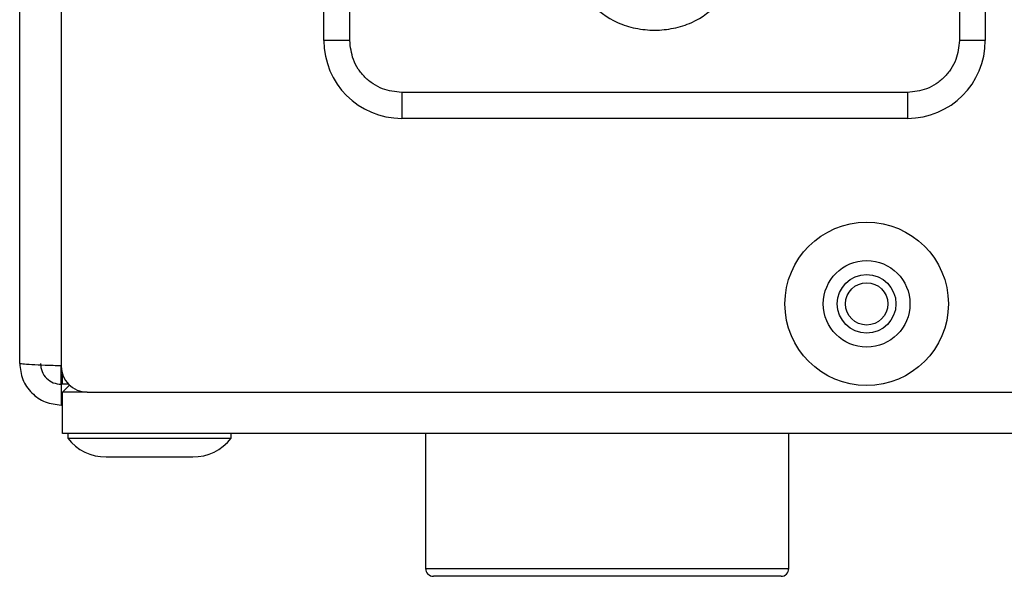
# Model space of a CAD drawing. Units: millimetres. Extents: x 7 to 286, y 8 to 196.
# Drawn here: x 132 to 142, y 119 to 124 of the extents above; entities that cross this region are included whole.
import ezdxf

# ---------------------------------------------------------------- set-up
doc = ezdxf.new("R2010")
doc.units = ezdxf.units.MM

msp = doc.modelspace()

# ---------------------------------------------------------------- linework, layer by layer
at = {"color": 7, "linetype": 'Continuous', "lineweight": 25}
for p, q in [((132.1478, 121.0727), (132.1478, 145.9727)), ((132.5478, 145.9977), (132.5478, 121.0477)), ((135.0791, 124.1852), (135.0791, 133.9352)), ((135.3291, 124.1852), (135.3291, 133.9352)), ((141.2041, 133.9352), (141.2041, 124.1852)), ((141.4541, 133.9352), (141.4541, 124.1852)), ((135.3291, 124.1852), (135.0791, 124.1852)), ((141.4541, 124.1852), (141.2041, 124.1852)), ((140.7041, 123.6852), (135.8291, 123.6852)), ((135.8291, 123.6852), (135.8291, 123.4352)), ((140.7041, 123.6852), (140.7041, 123.4352)), ((140.7041, 123.4352), (135.8291, 123.4352)), ((132.5478, 120.8727), (132.5478, 121.0477)), ((132.5603, 120.8727), (132.5603, 120.9696)), ((132.5478, 120.8727), (132.5478, 120.6727)), ((132.6193, 120.8727), (132.5478, 120.8727)), ((132.6274, 120.8648), (132.5603, 120.7977)), ((132.5603, 120.3977), (132.5603, 120.7977)), ((132.7978, 120.7977), (162.8228, 120.7977)), ((132.5603, 120.6727), (132.5478, 120.6727)), ((163.0603, 120.3977), (132.5603, 120.3977)), ((132.6103, 120.3977), (132.6103, 120.3527)), ((132.6103, 120.3527), (134.1853, 120.3527)), ((134.1853, 120.3527), (134.1853, 120.3977)), ((136.0603, 120.3977), (136.0603, 119.0977)), ((139.5603, 119.0977), (139.5603, 120.3977)), ((132.9803, 120.1727), (133.8153, 120.1727)), ((139.4853, 119.0227), (136.1353, 119.0227))]:
    msp.add_line(p, q, dxfattribs=at)
at = {"color": 8, "linetype": 'Continuous', "lineweight": 25}
for p, q in [((132.7978, 120.7977), (132.5603, 120.7977)), ((136.0603, 119.0977), (139.5603, 119.0977))]:
    msp.add_line(p, q, dxfattribs=at)
at = {"color": 7, "linetype": 'Continuous', "lineweight": 25}
for radius in [0.7875, 0.4175, 0.2825, 0.2038]:
    msp.add_circle((140.3103, 121.6477), radius, dxfattribs=at)
for centre, radius, start, end in [((135.8291, 124.1852), 0.75, 180, 270), ((140.7041, 124.1852), 0.75, 270, 0), ((132.7978, 121.0477), 0.25, 180, 270), ((132.9803, 120.643), 0.4703, 218.11541, 270), ((133.8153, 120.643), 0.4703, 270, 321.88459), ((136.1353, 119.0977), 0.075, 180, 270), ((139.4853, 119.0977), 0.075, 270, 0)]:
    msp.add_arc(centre, radius, start, end, dxfattribs=at)
for points, knots in [([(137.6302, 124.5488), (137.7188, 124.4773), (137.8555, 124.367), (138.0831, 124.2979), (138.2665, 124.2789), (138.4501, 124.2979), (138.6776, 124.3669), (138.8144, 124.4773), (138.903, 124.5488)], [0, 0, 0, 0, 0.239443, 0.369674, 0.5, 0.630231, 0.760557, 1, 1, 1, 1]), ([(135.8291, 123.6852), (135.7662, 123.6919), (135.6691, 123.7023), (135.5526, 123.7645), (135.4731, 123.8291), (135.4084, 123.9087), (135.3462, 124.0252), (135.3358, 124.1223), (135.3291, 124.1852)], [0, 0, 0, 0, 0.2394429, 0.3696359, 0.4999999, 0.6301929, 0.7605571, 1, 1, 1, 1]), ([(141.2041, 124.1852), (141.1974, 124.1223), (141.187, 124.0253), (141.1248, 123.9087), (141.0602, 123.8292), (140.9806, 123.7645), (140.8641, 123.7023), (140.767, 123.6919), (140.7041, 123.6852)], [0, 0, 0, 0, 0.239443, 0.369636, 0.5, 0.630193, 0.760557, 1, 1, 1, 1])]:
    msp.add_open_spline(points, degree=3, knots=knots, dxfattribs=at)
for points in [[(132.5478, 121.0495), (132.4954, 121.0514), (132.3906, 121.0553), (132.2584, 121.0611), (132.1659, 121.0669), (132.1538, 121.0708), (132.1478, 121.0727)], [(132.1478, 121.0727), (132.1538, 121.0203), (132.1659, 120.9154), (132.2584, 120.7832), (132.3906, 120.6907), (132.4954, 120.6787), (132.5478, 120.6727)], [(132.3478, 121.0727), (132.3508, 121.0465), (132.3568, 120.9941), (132.4031, 120.928), (132.4692, 120.8817), (132.5216, 120.8757), (132.5478, 120.8727)]]:
    msp.add_open_spline(points, degree=3, dxfattribs=at)

doc.saveas('drawing.dxf')
